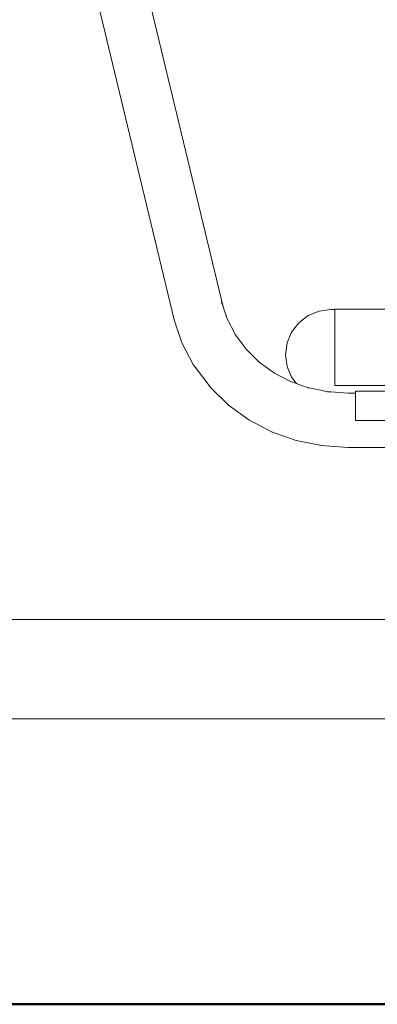
# Model space of a CAD drawing. Units: millimetres. Extents: x 1310 to 3615, y 912 to 1516.
# Drawn here: x 2510 to 2539, y 1189 to 1269 of the extents above; entities that cross this region are included whole.
import ezdxf

# ---------------------------------------------------------------- set-up
doc = ezdxf.new("R2010")
doc.units = ezdxf.units.MM
doc.layers.add('1-03 sc zelbet', color=3, linetype='Continuous', lineweight=50)
doc.layers.add('ProfileEdges_Nr_Pióra__7', color=7, linetype='Continuous', lineweight=18)

msp = doc.modelspace()

# ---------------------------------------------------------------- linework, layer by layer
at = {"layer": '1-03 sc zelbet'}
msp.add_lwpolyline([(1310.153, 1188.846), (2770.601, 1188.846)], dxfattribs=at)
at = {"layer": 'ProfileEdges_Nr_Pióra__7', "linetype": 'Continuous', "flags": 128}
for points in [[(2522.553, 1244.71), (2512.662, 1285.771)], [(2526.533, 1245.767), (2518.067, 1280.911)], [(2526.41, 1246.137), (2526.533, 1245.767)], [(2526.533, 1245.767), (2526.862, 1244.772)], [(2533.482, 1245.05), (2534.371, 1245.418)], [(2534.371, 1245.418), (2535.326, 1245.544)], [(2535.661, 1245.544), (2535.326, 1245.544)], [(2545.807, 1245.573), (2535.661, 1245.573)], [(2535.661, 1245.544), (2535.661, 1245.573)], [(2535.661, 1245.53), (2535.661, 1245.544)], [(2535.661, 1245.53), (2535.661, 1245.442)], [(2535.661, 1245.442), (2535.661, 1245.382)], [(2535.661, 1245.382), (2535.661, 1245.228)], [(2522.553, 1244.71), (2523.173, 1242.835)], [(2526.862, 1244.772), (2527.537, 1243.484)], [(2533.482, 1245.05), (2532.719, 1244.464)], [(2535.661, 1245.055), (2535.661, 1245.228)], [(2535.661, 1245.034), (2535.661, 1245.05)], [(2535.661, 1244.801), (2535.661, 1245.034)], [(2535.661, 1244.531), (2535.661, 1244.801)], [(2532.719, 1244.464), (2532.133, 1243.701)], [(2535.661, 1244.531), (2535.661, 1244.229)], [(2535.661, 1244.067), (2535.661, 1244.229)], [(2535.661, 1243.723), (2535.661, 1244.067)], [(2528.422, 1242.301), (2527.537, 1243.484)], [(2531.765, 1242.812), (2532.133, 1243.701)], [(2535.661, 1243.701), (2535.661, 1243.714)], [(2535.661, 1243.357), (2535.661, 1243.701)], [(2535.661, 1242.972), (2535.661, 1243.357)], [(2535.661, 1242.972), (2535.661, 1242.774)], [(2524.102, 1241.065), (2523.173, 1242.835)], [(2528.422, 1242.301), (2529.495, 1241.251)], [(2531.639, 1241.858), (2531.765, 1242.812)], [(2535.661, 1242.371), (2535.661, 1242.774)], [(2535.661, 1242.167), (2535.661, 1242.371)], [(2535.661, 1242.167), (2535.661, 1241.875)], [(2531.639, 1241.858), (2531.765, 1240.903)], [(2535.661, 1241.875), (2535.661, 1241.858)], [(2535.661, 1241.757), (2535.661, 1241.858)], [(2535.661, 1241.349), (2535.661, 1241.757)], [(2525.317, 1239.44), (2524.102, 1241.065)], [(2530.732, 1240.357), (2529.495, 1241.251)], [(2531.765, 1240.903), (2532.133, 1240.014)], [(2535.661, 1240.947), (2535.661, 1241.349)], [(2535.661, 1240.947), (2535.661, 1240.557)], [(2535.661, 1240.183), (2535.661, 1240.557)], [(2530.732, 1240.357), (2532.051, 1239.669)], [(2532.133, 1240.014), (2532.528, 1239.5)], [(2535.661, 1240.183), (2535.661, 1240.032)], [(2535.661, 1240.032), (2535.661, 1240.014)], [(2535.661, 1240.014), (2535.661, 1239.831)], [(2535.661, 1239.504), (2535.661, 1239.831)], [(2525.317, 1239.44), (2525.532, 1239.161)], [(2525.532, 1239.161), (2526.979, 1237.745)], [(2532.051, 1239.669), (2531.932, 1239.711)], [(2532.528, 1239.5), (2532.051, 1239.669)], [(2532.719, 1239.432), (2532.528, 1239.5)], [(2533.261, 1239.239), (2532.719, 1239.432)], [(2533.467, 1239.167), (2533.261, 1239.239)], [(2533.467, 1239.167), (2533.482, 1239.163)], [(2533.482, 1239.163), (2533.536, 1239.152)], [(2533.536, 1239.152), (2534.371, 1238.98)], [(2534.371, 1238.98), (2534.508, 1238.952)], [(2534.508, 1238.952), (2535.075, 1238.835)], [(2535.661, 1239.352), (2535.661, 1239.504)], [(2547.313, 1239.352), (2535.661, 1239.352)], [(2535.326, 1238.818), (2535.075, 1238.835)], [(2536.721, 1238.724), (2535.326, 1238.818)], [(2536.721, 1238.724), (2536.867, 1238.724)], [(2536.867, 1238.724), (2537.364, 1238.724)], [(2537.364, 1238.882), (2539.117, 1238.881)], [(2537.364, 1238.88), (2537.364, 1238.853)], [(2537.364, 1238.777), (2537.364, 1238.853)], [(2537.364, 1238.777), (2537.364, 1238.743)], [(2537.364, 1238.743), (2537.364, 1238.724)], [(2537.364, 1238.703), (2537.364, 1238.719)], [(2537.364, 1238.703), (2537.364, 1238.557)], [(2537.364, 1238.557), (2537.364, 1238.461)], [(2537.364, 1238.461), (2537.364, 1238.438)], [(2537.364, 1238.438), (2537.364, 1238.303)], [(2537.364, 1238.153), (2537.364, 1238.303)], [(2537.364, 1238.153), (2537.364, 1237.99)], [(2540.994, 1238.882), (2539.117, 1238.881)], [(2528.647, 1236.54), (2526.979, 1237.745)], [(2537.364, 1237.946), (2537.364, 1237.99)], [(2537.364, 1237.936), (2537.364, 1237.946)], [(2537.364, 1237.936), (2537.364, 1237.814)], [(2537.364, 1237.627), (2537.364, 1237.814)], [(2537.364, 1237.627), (2537.364, 1237.43)], [(2537.364, 1237.43), (2537.364, 1237.233)], [(2528.647, 1236.54), (2530.499, 1235.573)], [(2537.364, 1237.219), (2537.364, 1237.203)], [(2537.364, 1236.908), (2537.364, 1237.203)], [(2537.364, 1236.691), (2537.364, 1236.908)], [(2537.364, 1236.691), (2537.364, 1236.473)], [(2547.539, 1236.473), (2537.364, 1236.473)], [(2532.493, 1234.866), (2530.499, 1235.573)], [(2534.583, 1234.436), (2532.493, 1234.866)], [(2536.721, 1234.291), (2534.583, 1234.436)], [(2545.807, 1234.291), (2536.721, 1234.291)], [(2542.268, 1220.236), (2497.862, 1220.236)], [(2490.207, 1212.142), (2542.344, 1212.142)]]:
    msp.add_lwpolyline(points, dxfattribs=at)

doc.saveas('drawing.dxf')
